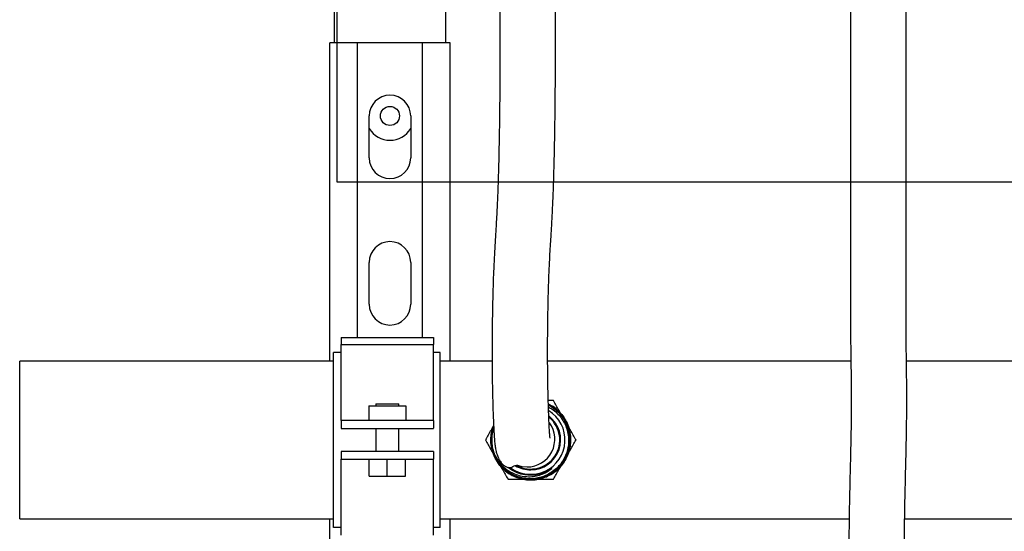
# Model space of a CAD drawing. Units: inches. Extents: x 0.4 to 16.6, y 0.2 to 10.8.
# Drawn here: x 5.7 to 6.6, y 4.8 to 5.3 of the extents above; entities that cross this region are included whole.
import ezdxf
from ezdxf.lldxf.tags import DXFTag

# ---------------------------------------------------------------- set-up
doc = ezdxf.new("R2010")
doc.units = ezdxf.units.IN
doc.header["$MEASUREMENT"] = 0
for name, color, linetype in [('CONDENSATE', 7, 'CENTER'), ('HOT-WM', 1, 'Continuous'), ('WH', 7, 'Continuous')]:
    doc.layers.add(name, color=color, linetype=linetype)
tags = doc.linetypes.add('CENTER', pattern=[0.4, 0.25, -0.05, 0.05, -0.05]).pattern_tags.tags
tags[10:11] = [DXFTag(74, 4), DXFTag(75, 0), DXFTag(340, '0'), DXFTag(46, 1.0), DXFTag(50, 0.0), DXFTag(44, 0.0), DXFTag(45, 0.0)]
tags[8:9] = [DXFTag(74, 4), DXFTag(75, 0), DXFTag(340, '0'), DXFTag(46, 1.0), DXFTag(50, 0.0), DXFTag(44, 0.0), DXFTag(45, 0.0)]
tags[6:7] = [DXFTag(74, 4), DXFTag(75, 0), DXFTag(340, '0'), DXFTag(46, 1.0), DXFTag(50, 0.0), DXFTag(44, 0.0), DXFTag(45, 0.0)]
tags[4:5] = [DXFTag(74, 4), DXFTag(75, 0), DXFTag(340, '0'), DXFTag(46, 1.0), DXFTag(50, 0.0), DXFTag(44, 0.0), DXFTag(45, 0.0)]

msp = doc.modelspace()

# ---------------------------------------------------------------- linework, layer by layer
at = {"color": 7, "linetype": 'Continuous', "lineweight": 25}
for p, q in [((6.10549, 5.69709), (6.10549, 5.26543)), ((6.00549, 5.26543), (6.00549, 5.67626)), ((6.00132, 4.97926), (6.00132, 5.26543)), ((6.01457, 5.26543), (6.00132, 5.26543)), ((6.01724, 5.26543), (6.01457, 5.26543)), ((6.02632, 5.26543), (6.01724, 5.26543)), ((6.02632, 5.00066), (6.02632, 5.26543)), ((6.08466, 5.26543), (6.02632, 5.26543)), ((6.08466, 5.00066), (6.08466, 5.26543)), ((6.09374, 5.26543), (6.08466, 5.26543)), ((6.09641, 5.26543), (6.09374, 5.26543)), ((6.10966, 5.26543), (6.09641, 5.26543)), ((6.10966, 4.97926), (6.10966, 5.26543)), ((6.03682, 5.16209), (6.03682, 5.19976)), ((6.07416, 5.19976), (6.07416, 5.16209)), ((6.03682, 5.03043), (6.03682, 5.06809)), ((6.07416, 5.06809), (6.07416, 5.03043)), ((6.01144, 5.00066), (6.09477, 5.00066)), ((6.01144, 5.00066), (6.01144, 4.99409)), ((6.09477, 5.00066), (6.09477, 4.99409)), ((6.01144, 4.99409), (6.09477, 4.99409)), ((6.01144, 4.931), (6.01144, 4.99409)), ((6.09477, 4.931), (6.09477, 4.99409)), ((6.01144, 4.98709), (6.00477, 4.98709)), ((6.00477, 4.82976), (6.00477, 4.98709)), ((6.1006, 4.98709), (6.09477, 4.98709)), ((6.1006, 4.82976), (6.1006, 4.98709)), ((6.03644, 4.93918), (6.03644, 4.92584)), ((6.03644, 4.93918), (6.06977, 4.93918)), ((6.04269, 4.94101), (6.04269, 4.93918)), ((6.04269, 4.94101), (6.06352, 4.94101)), ((6.06352, 4.93918), (6.06352, 4.94101)), ((6.06977, 4.93918), (6.06977, 4.92584)), ((6.01144, 4.92586), (6.01144, 4.931)), ((6.09477, 4.92586), (6.09477, 4.931)), ((6.01144, 4.92586), (6.01144, 4.91885)), ((6.01144, 4.92584), (6.01144, 4.92586)), ((6.09477, 4.92584), (6.01144, 4.92584)), ((6.09477, 4.92586), (6.09477, 4.92584)), ((6.09477, 4.92586), (6.09477, 4.91885)), ((6.01144, 4.91885), (6.01144, 4.91884)), ((6.01144, 4.91884), (6.09477, 4.91884)), ((6.04269, 4.91884), (6.04269, 4.89801)), ((6.06352, 4.89801), (6.06352, 4.91884)), ((6.09477, 4.91884), (6.09477, 4.91885)), ((6.01144, 4.89801), (6.01144, 4.891)), ((6.01144, 4.89801), (6.01144, 4.89801)), ((6.09477, 4.89801), (6.01144, 4.89801)), ((6.09477, 4.89801), (6.09477, 4.89801)), ((6.09477, 4.89801), (6.09477, 4.891)), ((6.01144, 4.89101), (6.09477, 4.89101)), ((6.01144, 4.891), (6.01144, 4.89101)), ((6.01144, 4.88586), (6.01144, 4.891)), ((6.01144, 4.82276), (6.01144, 4.88586)), ((6.0368, 4.87568), (6.0368, 4.89101)), ((6.0531, 4.87568), (6.0531, 4.89101)), ((6.0694, 4.87568), (6.0694, 4.89101)), ((6.09477, 4.89101), (6.09477, 4.891)), ((6.09477, 4.88586), (6.09477, 4.891)), ((6.09477, 4.82276), (6.09477, 4.88586)), ((6.0368, 4.87568), (6.0531, 4.87568)), ((6.0531, 4.87568), (6.0694, 4.87568)), ((6.00132, 4.65376), (6.00132, 4.83759)), ((6.10966, 4.64593), (6.10966, 4.83759)), ((6.01144, 4.82976), (6.00477, 4.82976)), ((6.1006, 4.82976), (6.09477, 4.82976))]:
    msp.add_line(p, q, dxfattribs=at)
msp.add_circle((6.05549, 5.19976), 0.00857, dxfattribs=at)
for centre, radius, start, end in [((6.05549, 5.19976), 0.01867, 0, 180), ((6.05549, 5.19976), 0.02183, 211.24448, 328.75552), ((6.05549, 5.16209), 0.01867, 180, 0), ((6.05549, 5.06809), 0.01867, 0, 180), ((6.05549, 5.03043), 0.01867, 180, 0)]:
    msp.add_arc(centre, radius, start, end, dxfattribs=at)
at = {"layer": 'CONDENSATE'}
for p, q in [((6.00772, 5.6776), (6.00772, 5.14055)), ((6.00772, 5.14055), (15.90711, 5.14055))]:
    msp.add_line(p, q, dxfattribs=at)
at = {"layer": 'HOT-WM', "linetype": 'Continuous', "lineweight": 25}
for p, q in [((6.00477, 4.97926), (5.72216, 4.97926)), ((5.72216, 4.83759), (5.72216, 4.97926)), ((6.14743, 4.97926), (6.1006, 4.97926)), ((6.47041, 4.97926), (6.19742, 4.97926)), ((6.86382, 4.97926), (6.52041, 4.97926)), ((5.72216, 4.83759), (6.00477, 4.83759)), ((6.1006, 4.83759), (6.46881, 4.83759)), ((6.51882, 4.83759), (6.86382, 4.83759))]:
    msp.add_line(p, q, dxfattribs=at)
at = {"layer": 'WH', "linetype": 'Continuous', "lineweight": 25}
for p, q in [((6.20226, 4.93835), (6.20017, 4.93939)), ((6.14964, 4.89518), (6.15014, 4.89416))]:
    msp.add_line(p, q, dxfattribs=at)
at = {"layer": 'WH', "linetype": 'Continuous', "lineweight": 25, "flags": 128}
msp.add_lwpolyline([(6.17035, 4.88561), (6.17404, 4.88457), (6.17891, 4.88409)], dxfattribs=at)
at = {"layer": 'WH', "linetype": 'Continuous', "lineweight": 25}
for centre, radius, start, end in [((6.18216, 4.90843), 0.03605, 11.61661, 56.10336), ((6.18216, 4.90843), 0.03091, 233.54275, 58.12735), ((6.18216, 4.90843), 0.02617, 241.67283, 50.70589), ((6.18216, 4.90843), 0.02697, 270, 52.19353), ((6.1789, 4.90907), 0.02498, 270.04206, 36.45715), ((6.18216, 4.90843), 0.03511, 202.1713, 247.09696), ((6.18216, 4.90843), 0.02697, 239.63318, 270)]:
    msp.add_arc(centre, radius, start, end, dxfattribs=at)
for points, knots in [([(6.15444, 5.35109), (6.15444, 5.34147), (6.15444, 5.32287), (6.1545, 5.29593), (6.15451, 5.27079), (6.15447, 5.24747), (6.15436, 5.2261), (6.15419, 5.20686), (6.15396, 5.18983), (6.1537, 5.17507), (6.15342, 5.16231), (6.15314, 5.15151), (6.15287, 5.1426), (6.15262, 5.13515), (6.15237, 5.12844), (6.1521, 5.12192), (6.1518, 5.1155), (6.15147, 5.10925), (6.15105, 5.10183), (6.15052, 5.0933), (6.14989, 5.08333), (6.14927, 5.07242), (6.14871, 5.06025), (6.14823, 5.04642), (6.14785, 5.03158), (6.14758, 5.01621), (6.14743, 5.00118), (6.14738, 4.9865), (6.14744, 4.97177), (6.14764, 4.95678), (6.14793, 4.94366), (6.14827, 4.93263), (6.14863, 4.92365), (6.14903, 4.9158), (6.14946, 4.90935), (6.14994, 4.90424), (6.15038, 4.90107), (6.15094, 4.89825), (6.15182, 4.89512), (6.1534, 4.89135), (6.15507, 4.88859), (6.15711, 4.88625), (6.15934, 4.88457), (6.16163, 4.88356), (6.16395, 4.88346), (6.1661, 4.88432), (6.16806, 4.88576), (6.16969, 4.88564), (6.17042, 4.88558)], [0, 0, 0, 0, 0.044803, 0.086635, 0.125617, 0.161878, 0.195313, 0.225848, 0.253544, 0.278509, 0.30073, 0.321045, 0.338235, 0.352425, 0.366243, 0.380687, 0.395744, 0.411439, 0.427827, 0.455025, 0.483393, 0.512064, 0.541161, 0.568381, 0.595947, 0.621872, 0.645768, 0.667738, 0.690152, 0.714375, 0.740469, 0.758775, 0.777683, 0.797018, 0.815095, 0.831254, 0.845558, 0.853543, 0.86034, 0.867979, 0.880151, 0.896914, 0.911906, 0.929616, 0.950255, 0.968554, 0.985894, 1, 1, 1, 1]), ([(6.19962, 4.90986), (6.19961, 4.90995), (6.19959, 4.91017), (6.19946, 4.91148), (6.19928, 4.91363), (6.19906, 4.91686), (6.1988, 4.92125), (6.19854, 4.92684), (6.19828, 4.93341), (6.19804, 4.94063), (6.19784, 4.94832), (6.19767, 4.95633), (6.19754, 4.96458), (6.19745, 4.97295), (6.1974, 4.98137), (6.19739, 4.99247), (6.19746, 5.00618), (6.19767, 5.02187), (6.19798, 5.03648), (6.19837, 5.0502), (6.19885, 5.0625), (6.19939, 5.07319), (6.19993, 5.08243), (6.20039, 5.08977), (6.20076, 5.09576), (6.20105, 5.10055), (6.20134, 5.10543), (6.20163, 5.11092), (6.20195, 5.11753), (6.2023, 5.12575), (6.20267, 5.13571), (6.20306, 5.14772), (6.20343, 5.16192), (6.20378, 5.17841), (6.20408, 5.19727), (6.2043, 5.21843), (6.20445, 5.24166), (6.20451, 5.26675), (6.2045, 5.29345), (6.20444, 5.32171), (6.20444, 5.34111), (6.20444, 5.35109)], [0, 0, 0, 0, 0.008074, 0.018546, 0.030538, 0.044106, 0.059278, 0.076045, 0.093539, 0.110893, 0.128012, 0.144818, 0.161257, 0.177309, 0.193002, 0.208452, 0.238922, 0.269412, 0.299885, 0.329931, 0.362623, 0.394525, 0.424613, 0.452706, 0.469307, 0.485069, 0.499982, 0.515708, 0.534977, 0.556542, 0.581341, 0.609367, 0.640579, 0.674902, 0.712227, 0.752572, 0.796077, 0.842681, 0.892138, 0.944529, 1, 1, 1, 1]), ([(6.47006, 5.31828), (6.47006, 5.30793), (6.47006, 5.28775), (6.47006, 5.25833), (6.47005, 5.23039), (6.47006, 5.20381), (6.47006, 5.18005), (6.47006, 5.15916), (6.47007, 5.14106), (6.47007, 5.12448), (6.47007, 5.10946), (6.47007, 5.09603), (6.47006, 5.08246), (6.47005, 5.06937), (6.47003, 5.05731), (6.47002, 5.04748), (6.47001, 5.03719), (6.47001, 5.02609), (6.47004, 5.01424), (6.47011, 5.00303), (6.47022, 4.9924), (6.47036, 4.98245), (6.4705, 4.97321), (6.4706, 4.96489), (6.47067, 4.95731), (6.47071, 4.9501), (6.47072, 4.94251), (6.47068, 4.93396), (6.47059, 4.92411), (6.47043, 4.91308), (6.47019, 4.90091), (6.46987, 4.88753), (6.46949, 4.87241), (6.4691, 4.85548), (6.46877, 4.83673), (6.46859, 4.81847), (6.46859, 4.80198), (6.4687, 4.78846), (6.46891, 4.77626), (6.46922, 4.76325), (6.46974, 4.74821), (6.47061, 4.73022), (6.47174, 4.71241), (6.47302, 4.69526), (6.47433, 4.67957), (6.47569, 4.66464), (6.47692, 4.65196), (6.478, 4.64148), (6.4789, 4.63291), (6.47974, 4.62525), (6.48057, 4.61776), (6.48141, 4.61032), (6.48231, 4.60257), (6.48322, 4.59481), (6.48414, 4.58703), (6.48495, 4.58012), (6.48567, 4.5741), (6.48621, 4.56975), (6.48658, 4.56724), (6.48676, 4.56625), (6.48679, 4.56651), (6.4868, 4.56654)], [0, 0, 0, 0, 0.02846, 0.055533, 0.081198, 0.105489, 0.128577, 0.146885, 0.164252, 0.180619, 0.19595, 0.210231, 0.223466, 0.241386, 0.257093, 0.270647, 0.283044, 0.303907, 0.326055, 0.349374, 0.373816, 0.399269, 0.423491, 0.445689, 0.464263, 0.481182, 0.498208, 0.516357, 0.535638, 0.555551, 0.574112, 0.593241, 0.613112, 0.633768, 0.655067, 0.676797, 0.691809, 0.705002, 0.716413, 0.726694, 0.741568, 0.758047, 0.776159, 0.790845, 0.806421, 0.821522, 0.8355, 0.845851, 0.855449, 0.86429, 0.87264, 0.882732, 0.892827, 0.904414, 0.917456, 0.931956, 0.947945, 0.965457, 0.981347, 0.998275, 1, 1, 1, 1]), ([(6.53668, 4.57642), (6.53665, 4.57691), (6.53659, 4.57787), (6.53664, 4.57623), (6.53669, 4.57401), (6.5367, 4.57199), (6.5366, 4.57114), (6.53636, 4.57215), (6.53596, 4.57493), (6.5354, 4.57936), (6.53468, 4.58529), (6.53381, 4.59267), (6.53283, 4.60097), (6.53159, 4.61159), (6.5301, 4.62463), (6.52842, 4.63994), (6.52683, 4.65535), (6.52518, 4.67225), (6.52354, 4.69068), (6.52201, 4.71029), (6.52087, 4.72747), (6.52009, 4.74195), (6.51959, 4.75356), (6.51925, 4.76358), (6.519, 4.7727), (6.51881, 4.78225), (6.51865, 4.79352), (6.51858, 4.80698), (6.51862, 4.82113), (6.51877, 4.83549), (6.51899, 4.84916), (6.51927, 4.86231), (6.51956, 4.8744), (6.51989, 4.8876), (6.52021, 4.90112), (6.52045, 4.91427), (6.5206, 4.9251), (6.52068, 4.93411), (6.52071, 4.9417), (6.52071, 4.94836), (6.52069, 4.9547), (6.52064, 4.96122), (6.52056, 4.96827), (6.52044, 4.97769), (6.52027, 4.98922), (6.5201, 5.0036), (6.52002, 5.01885), (6.52001, 5.03522), (6.52002, 5.04923), (6.52004, 5.06052), (6.52005, 5.06823), (6.52006, 5.07621), (6.52006, 5.08481), (6.52007, 5.09398), (6.52007, 5.10418), (6.52007, 5.11551), (6.52007, 5.12856), (6.52007, 5.14338), (6.52006, 5.15996), (6.52006, 5.17825), (6.52006, 5.19813), (6.52005, 5.21948), (6.52006, 5.24218), (6.52006, 5.26625), (6.52006, 5.29176), (6.52006, 5.30928), (6.52006, 5.31828)], [0, 0, 0, 0, 0.019479, 0.038231, 0.056356, 0.07383, 0.090649, 0.106901, 0.122575, 0.137618, 0.152022, 0.16581, 0.179035, 0.191717, 0.209683, 0.226306, 0.241618, 0.256195, 0.27453, 0.291546, 0.307221, 0.318117, 0.327943, 0.336412, 0.343556, 0.351276, 0.361172, 0.373297, 0.387718, 0.400948, 0.415457, 0.429769, 0.443587, 0.456854, 0.477608, 0.496663, 0.514191, 0.529721, 0.544082, 0.557295, 0.570009, 0.584511, 0.601009, 0.61906, 0.651341, 0.682127, 0.712001, 0.736822, 0.760668, 0.769898, 0.778965, 0.787884, 0.796677, 0.80646, 0.815977, 0.826745, 0.838765, 0.852033, 0.866525, 0.882196, 0.898976, 0.916815, 0.935806, 0.956004, 0.977403, 1, 1, 1, 1]), ([(6.14874, 4.9218), (6.14809, 4.91996), (6.14677, 4.9162), (6.14604, 4.91021), (6.14623, 4.90412), (6.14748, 4.89815), (6.14969, 4.89247), (6.15285, 4.88726), (6.15681, 4.88263), (6.16151, 4.87875), (6.16679, 4.8757), (6.17251, 4.87359), (6.17849, 4.87246), (6.18459, 4.87237), (6.19061, 4.87328), (6.19638, 4.87522), (6.20176, 4.87807), (6.20657, 4.88181), (6.2107, 4.88628), (6.21401, 4.8914), (6.21642, 4.89699), (6.21784, 4.9029), (6.21827, 4.90898), (6.21765, 4.91503), (6.21604, 4.9209), (6.21345, 4.92641), (6.21, 4.93142), (6.20572, 4.93572), (6.20169, 4.93881), (6.19895, 4.94008), (6.19805, 4.94049)], [0, 0, 0, 0, 0.035084, 0.071552, 0.108019, 0.144477, 0.180935, 0.217389, 0.253845, 0.290288, 0.32673, 0.363173, 0.399615, 0.436044, 0.472472, 0.508901, 0.545331, 0.581744, 0.618158, 0.654575, 0.690992, 0.727391, 0.763791, 0.800194, 0.836598, 0.872984, 0.909368, 0.94576, 0.982149, 1, 1, 1, 1]), ([(6.19806, 4.94038), (6.19943, 4.93967), (6.20258, 4.93805), (6.20691, 4.93449), (6.21094, 4.92998), (6.21416, 4.92484), (6.21645, 4.91924), (6.2178, 4.91333), (6.21811, 4.90727), (6.21741, 4.90125), (6.2157, 4.89544), (6.21306, 4.88998), (6.20952, 4.88506), (6.20522, 4.88079), (6.20024, 4.87732), (6.19477, 4.87471), (6.18893, 4.87308), (6.1829, 4.87243), (6.17684, 4.87282), (6.17094, 4.8742), (6.16535, 4.87658), (6.16024, 4.87984), (6.15575, 4.88393), (6.152, 4.88871), (6.14913, 4.89405), (6.14717, 4.8998), (6.14622, 4.9058), (6.1463, 4.91185), (6.14715, 4.91707), (6.14833, 4.92008), (6.14877, 4.92121)], [0, 0, 0, 0, 0.027884, 0.06439, 0.100888, 0.137386, 0.173905, 0.210424, 0.246936, 0.283448, 0.319981, 0.356513, 0.39304, 0.429567, 0.466111, 0.502656, 0.539199, 0.575739, 0.612297, 0.648855, 0.68541, 0.721967, 0.758538, 0.79511, 0.831679, 0.86825, 0.904834, 0.941418, 0.978003, 1, 1, 1, 1]), ([(6.14878, 4.92095), (6.14849, 4.92027), (6.14742, 4.91774), (6.14657, 4.91301), (6.14625, 4.90698), (6.14703, 4.90097), (6.14877, 4.89517), (6.15148, 4.88976), (6.15505, 4.88487), (6.1594, 4.88066), (6.16438, 4.87723), (6.16988, 4.8747), (6.17571, 4.87311), (6.18174, 4.87254), (6.18777, 4.87297), (6.19364, 4.87443), (6.19919, 4.87684), (6.20425, 4.88016), (6.20869, 4.88427), (6.21236, 4.88907), (6.21518, 4.89442), (6.21705, 4.90017), (6.21795, 4.90615), (6.21781, 4.91219), (6.21668, 4.91813), (6.21455, 4.92378), (6.21152, 4.92901), (6.20763, 4.93362), (6.20315, 4.93754), (6.19972, 4.93941), (6.19806, 4.94032)], [0, 0, 0, 0, 0.013453, 0.050102, 0.086751, 0.123409, 0.160067, 0.196702, 0.233338, 0.269983, 0.306626, 0.343248, 0.379872, 0.416501, 0.45313, 0.48974, 0.52635, 0.562965, 0.59958, 0.636177, 0.672775, 0.709375, 0.745975, 0.78256, 0.819144, 0.85573, 0.892316, 0.928888, 0.96546, 1, 1, 1, 1]), ([(6.14885, 4.91971), (6.14867, 4.91927), (6.14775, 4.91698), (6.14701, 4.91255), (6.14677, 4.9066), (6.14759, 4.90068), (6.14939, 4.89499), (6.15211, 4.88967), (6.1557, 4.8849), (6.16002, 4.88079), (6.16498, 4.87748), (6.17042, 4.87502), (6.1762, 4.87354), (6.18215, 4.87303), (6.18809, 4.87354), (6.19387, 4.87503), (6.1993, 4.87748), (6.20426, 4.8808), (6.20858, 4.88491), (6.21216, 4.88968), (6.21487, 4.89499), (6.21667, 4.90067), (6.21746, 4.90658), (6.21728, 4.91254), (6.21608, 4.91837), (6.21393, 4.92393), (6.21087, 4.92904), (6.20699, 4.93356), (6.20271, 4.93722), (6.19952, 4.93893), (6.19808, 4.93971)], [0, 0, 0, 0, 0.008972, 0.04596, 0.082942, 0.119923, 0.156896, 0.193868, 0.230836, 0.267806, 0.304763, 0.341719, 0.378674, 0.41563, 0.452573, 0.489515, 0.526458, 0.563399, 0.600326, 0.637254, 0.674182, 0.711111, 0.748024, 0.784936, 0.821851, 0.858768, 0.895664, 0.932562, 0.969463, 1, 1, 1, 1]), ([(6.19814, 4.93788), (6.1992, 4.93733), (6.20195, 4.93591), (6.20581, 4.93269), (6.20963, 4.92847), (6.21264, 4.92363), (6.21484, 4.91836), (6.21612, 4.91276), (6.21646, 4.90701), (6.21581, 4.9013), (6.21423, 4.89575), (6.21173, 4.89052), (6.20838, 4.88577), (6.20428, 4.88166), (6.19955, 4.87827), (6.19429, 4.8757), (6.18702, 4.87358), (6.17805, 4.87307), (6.17152, 4.87513), (6.16849, 4.87609)], [0, 0, 0, 0, 0.034246, 0.088739, 0.143235, 0.197363, 0.251492, 0.306511, 0.361529, 0.416191, 0.470855, 0.526393, 0.58193, 0.63713, 0.692336, 0.748389, 0.804437, 0.909282, 1, 1, 1, 1]), ([(6.19806, 4.94048), (6.19901, 4.94003), (6.2018, 4.93872), (6.20586, 4.93558), (6.21012, 4.93125), (6.21354, 4.92622), (6.2161, 4.92071), (6.21767, 4.91483), (6.21826, 4.90878), (6.2178, 4.90271), (6.21635, 4.89681), (6.2139, 4.89124), (6.21058, 4.88614), (6.20643, 4.88169), (6.2016, 4.87798), (6.19621, 4.87516), (6.19043, 4.87326), (6.18441, 4.87237), (6.17833, 4.87252), (6.17295, 4.87346), (6.16981, 4.87474), (6.16853, 4.87526)], [0, 0, 0, 0, 0.028778, 0.083672, 0.138566, 0.193469, 0.248372, 0.303288, 0.358205, 0.413127, 0.468048, 0.522987, 0.577925, 0.632865, 0.687807, 0.742768, 0.797728, 0.852687, 0.907645, 0.962629, 1, 1, 1, 1]), ([(6.19808, 4.93975), (6.19972, 4.93882), (6.20309, 4.93693), (6.2075, 4.93304), (6.21127, 4.92844), (6.21423, 4.92327), (6.21626, 4.91768), (6.21734, 4.91182), (6.21741, 4.90587), (6.21649, 4.89998), (6.21458, 4.89434), (6.21176, 4.88909), (6.20809, 4.8844), (6.2037, 4.88037), (6.19868, 4.87716), (6.1932, 4.87482), (6.1874, 4.87345), (6.18145, 4.87304), (6.17554, 4.87373), (6.17118, 4.87475), (6.16897, 4.87584), (6.16854, 4.87605)], [0, 0, 0, 0, 0.052376, 0.107288, 0.162214, 0.217141, 0.272077, 0.327014, 0.381959, 0.436904, 0.491864, 0.546824, 0.601788, 0.656751, 0.711735, 0.766717, 0.8217, 0.876684, 0.931688, 0.986691, 1, 1, 1, 1]), ([(6.20256, 4.94376), (6.20219, 4.94376), (6.20067, 4.94376), (6.19913, 4.94376), (6.19797, 4.94376)], [0, 0, 0, 0, 0.239828, 1, 1, 1, 1]), ([(6.19805, 4.94064), (6.19859, 4.94041), (6.20099, 4.93938), (6.20479, 4.93664), (6.20923, 4.93248), (6.21289, 4.92759), (6.21566, 4.92216), (6.21696, 4.91808), (6.21742, 4.91589), (6.21747, 4.91569)], [0, 0, 0, 0, 0.053703, 0.239106, 0.424459, 0.609811, 0.795285, 0.980755, 1, 1, 1, 1]), ([(6.21054, 4.92993), (6.20958, 4.9316), (6.2069, 4.93624), (6.20425, 4.94082), (6.20256, 4.94376)], [0, 0, 0, 0, 0.359222, 1, 1, 1, 1]), ([(6.14877, 4.92126), (6.148, 4.91993), (6.14551, 4.91562), (6.14305, 4.91136), (6.14136, 4.90843)], [0, 0, 0, 0, 0.309897, 1, 1, 1, 1]), ([(6.14885, 4.91962), (6.14832, 4.91773), (6.14725, 4.91393), (6.14687, 4.90799), (6.14744, 4.90207), (6.149, 4.89633), (6.15151, 4.89094), (6.15488, 4.88603), (6.15904, 4.88179), (6.16361, 4.87839), (6.16694, 4.87682), (6.16849, 4.87609)], [0, 0, 0, 0, 0.112363, 0.225267, 0.338101, 0.450935, 0.563799, 0.67666, 0.789451, 0.902243, 1, 1, 1, 1]), ([(6.22296, 4.90843), (6.22128, 4.91134), (6.21896, 4.91535), (6.21661, 4.91942), (6.21596, 4.92054)], [0, 0, 0, 0, 0.725215, 1, 1, 1, 1]), ([(6.14964, 4.89518), (6.14912, 4.8966), (6.14793, 4.89987), (6.14705, 4.90528), (6.14689, 4.91201), (6.14814, 4.91657), (6.14887, 4.91921)], [0, 0, 0, 0, 0.184401, 0.425524, 0.66665, 1, 1, 1, 1]), ([(6.21802, 4.91152), (6.21796, 4.91216), (6.21784, 4.91356), (6.2176, 4.91494), (6.21747, 4.91569)], [0, 0, 0, 0, 0.458562, 1, 1, 1, 1]), ([(6.21803, 4.90928), (6.21806, 4.90969), (6.21811, 4.91044), (6.21805, 4.91118), (6.21802, 4.91152)], [0, 0, 0, 0, 0.543374, 1, 1, 1, 1]), ([(6.14136, 4.90843), (6.14304, 4.90552), (6.1455, 4.90125), (6.14799, 4.89693), (6.14878, 4.89556)], [0, 0, 0, 0, 0.6829151, 1, 1, 1, 1]), ([(6.2152, 4.895), (6.21609, 4.89653), (6.21869, 4.90104), (6.22126, 4.90549), (6.22296, 4.90843)], [0, 0, 0, 0, 0.340218, 1, 1, 1, 1]), ([(6.15014, 4.89416), (6.15137, 4.89204), (6.15355, 4.88828), (6.15792, 4.88379), (6.16248, 4.88037), (6.16756, 4.87777), (6.17304, 4.87599), (6.17879, 4.87521), (6.18453, 4.87544), (6.19001, 4.87666), (6.19576, 4.87885), (6.19923, 4.88138), (6.20121, 4.88283)], [0, 0, 0, 0, 0.121884, 0.216487, 0.311094, 0.405907, 0.500695, 0.59771, 0.694725, 0.786263, 0.877775, 1, 1, 1, 1]), ([(6.15156, 4.89076), (6.15326, 4.88781), (6.15668, 4.88188), (6.16006, 4.87603), (6.16176, 4.87309)], [0, 0, 0, 0, 0.497779, 1, 1, 1, 1]), ([(6.20256, 4.87309), (6.20424, 4.876), (6.20659, 4.88009), (6.20898, 4.88422), (6.20967, 4.88541)], [0, 0, 0, 0, 0.713102, 1, 1, 1, 1]), ([(6.17699, 4.87693), (6.17459, 4.87745), (6.17045, 4.87835), (6.1653, 4.88089), (6.16274, 4.88287), (6.1616, 4.88375)], [0, 0, 0, 0, 0.430464, 0.745541, 1, 1, 1, 1]), ([(6.20121, 4.88283), (6.20089, 4.8826), (6.19928, 4.88143), (6.19477, 4.87883), (6.18688, 4.87618), (6.18032, 4.87668), (6.17699, 4.87693)], [0, 0, 0, 0, 0.046623, 0.233601, 0.610864, 1, 1, 1, 1]), ([(6.16176, 4.87309), (6.16313, 4.87309), (6.16986, 4.87309), (6.17671, 4.87309), (6.18216, 4.87309)], [0, 0, 0, 0, 0.20369, 1, 1, 1, 1]), ([(6.18216, 4.87309), (6.18538, 4.87309), (6.19185, 4.87309), (6.19863, 4.87309), (6.20219, 4.87309), (6.20256, 4.87309)], [0, 0, 0, 0, 0.470959, 0.945772, 1, 1, 1, 1])]:
    msp.add_open_spline(points, degree=3, knots=knots, dxfattribs=at)

doc.saveas('drawing.dxf')
